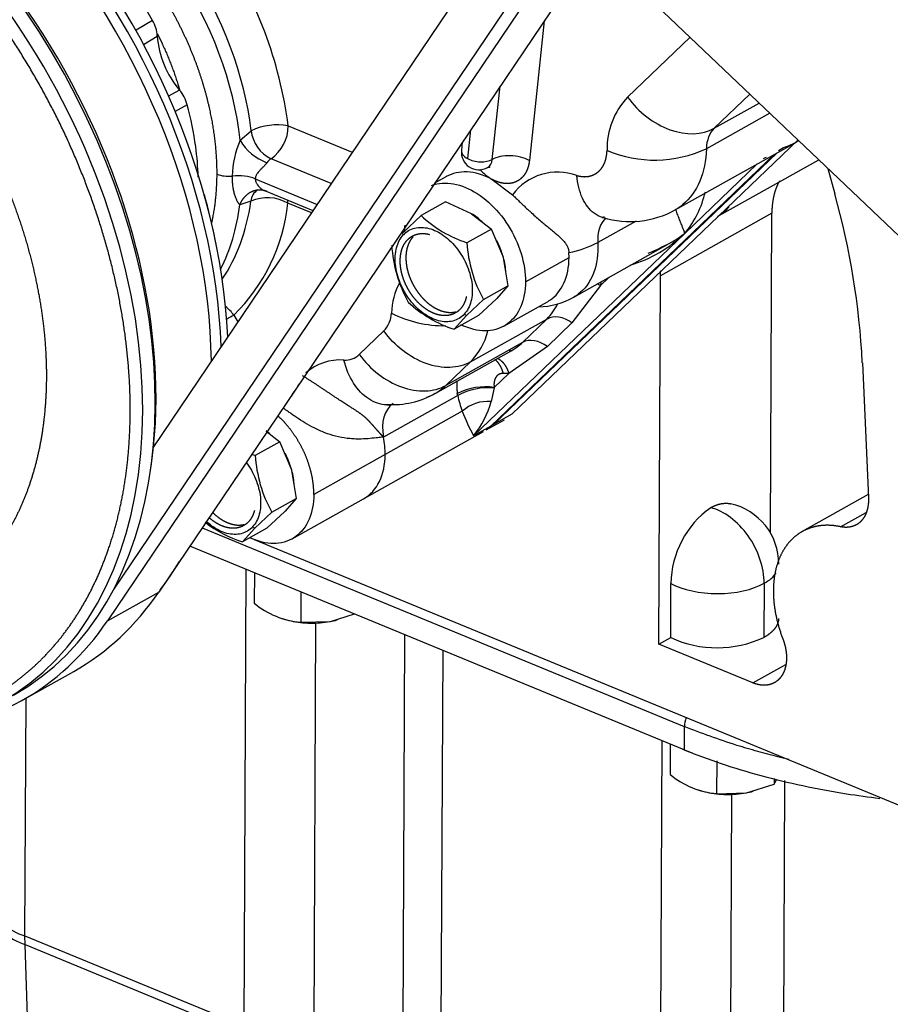
# Model space of a CAD drawing. Units: millimetres. Extents: x -1100 to 408, y -2 to 1191.
# Drawn here: x 75 to 95, y 66 to 89 of the extents above; entities that cross this region are included whole.
import ezdxf
from ezdxf.lldxf.tags import DXFTag

# ---------------------------------------------------------------- set-up
doc = ezdxf.new("R2010")
doc.units = ezdxf.units.MM
for name, color, linetype in [('13120046_TAPA_BO', 7, 'Continuous'), ('17021028', 7, 'Continuous'), ('31A00-01771_000_', 7, 'Continuous'), ('Predeterminado', 7, 'Continuous')]:
    doc.layers.add(name, color=color, linetype=linetype)
tags = doc.linetypes.add('HIDDEN2', pattern=[4.7625, 3.175, -1.5875]).pattern_tags.tags
tags[6:7] = [DXFTag(74, 4), DXFTag(75, 0), DXFTag(340, '0'), DXFTag(46, 0.0), DXFTag(50, 0.0), DXFTag(44, 0.0), DXFTag(45, 0.0)]
tags[4:5] = [DXFTag(74, 4), DXFTag(75, 0), DXFTag(340, '0'), DXFTag(46, 0.0), DXFTag(50, 0.0), DXFTag(44, 0.0), DXFTag(45, 0.0)]

# ---------------------------------------------------------------- blocks, each defined once
blk = doc.blocks.new('SE1')
at = {"layer": '13120046_TAPA_BO', "color": 7, "linetype": 'Continuous'}
blk.add_line((98.272, 80.457), (89.527, 88.776), dxfattribs=at)
at = {"layer": '17021028', "color": 7, "linetype": 'HIDDEN2'}
for p, q in [((102.179, 111.319), (78.072, 75.603)), ((101.013, 110.665), (76.906, 74.949)), ((100.193, 109.956), (77.046, 75.662)), ((98.281, 109.015), (77.955, 78.9)), ((74.977, 73.148), (76.143, 73.802))]:
    blk.add_line(p, q, dxfattribs=at)
at = {"layer": '17021028', "color": 7, "linetype": 'Continuous'}
blk.add_line((76.906, 74.949), (78.072, 75.603), dxfattribs=at)
at = {"layer": '17021028', "color": 7, "linetype": 'HIDDEN2'}
for centre, start_param in [((70.274, 84.269), 3.141593), ((69.108, 83.615), 2.809984)]:
    blk.add_ellipse(centre, major_axis=(-5.868, 10.467), ratio=0.66945, start_param=start_param, end_param=3.466437, dxfattribs=at)
at = {"layer": '31A00-01771_000_', "color": 7, "linetype": 'HIDDEN2'}
for p, q in [((77.933, 88.575), (77.563, 88.354)), ((86.825, 88.571), (86.488, 85.397)), ((77.725, 88.034), (78.039, 88.224)), ((88.718, 86.836), (90.137, 88.196)), ((78.543, 86.998), (78.282, 86.853)), ((85.646, 85.424), (85.822, 87.085)), ((90.685, 86.131), (91.493, 86.906)), ((78.72, 86.664), (78.444, 86.51)), ((90.685, 86.131), (91.706, 86.703)), ((91.947, 86.474), (90.506, 85.665)), ((79.921, 85.858), (80.172, 86.073)), ((81.013, 86.183), (82.466, 85.584)), ((85.153, 86.093), (85.084, 85.443)), ((86.091, 79.638), (92.588, 85.865)), ((84.965, 85.815), (84.945, 85.63)), ((89.797, 84.276), (92.519, 85.802)), ((92.142, 85.628), (92.258, 85.694)), ((81.988, 84.876), (80.622, 85.438)), ((85.611, 79.369), (92.047, 85.537)), ((85.676, 79.406), (92.112, 85.574)), ((90.799, 84.15), (93.058, 85.417)), ((90.015, 83.745), (91.658, 85.319)), ((93.265, 85.22), (93.424, 84.644)), ((80.265, 84.982), (81.669, 84.403)), ((84.603, 85.033), (84.336, 84.884)), ((85.643, 84.969), (86.103, 84.622)), ((85.643, 84.969), (85.643, 84.969)), ((80.473, 84.715), (81.574, 84.262)), ((80.164, 84.474), (79.914, 84.392)), ((81.538, 84.209), (81.005, 84.428)), ((84.585, 84.46), (84.03, 84.149)), ((85.175, 84.191), (84.585, 84.46)), ((83.613, 83.76), (84.03, 84.149)), ((85.175, 84.191), (85.176, 84.19)), ((85.176, 84.19), (85.627, 83.843)), ((91.993, 84.201), (89.466, 82.784)), ((91.96, 76.948), (91.993, 84.201)), ((85.627, 83.843), (85.071, 83.532)), ((85.883, 83.237), (85.627, 83.843)), ((88.909, 84.025), (88.04, 83.538)), ((79.374, 83.507), (79.356, 83.597)), ((83.625, 83.71), (83.613, 83.76)), ((85.222, 79.151), (90.015, 83.745)), ((87.497, 82.299), (89.663, 83.514)), ((89.627, 83.493), (89.47, 83.422)), ((85.883, 83.237), (85.884, 83.236)), ((85.884, 83.236), (86.002, 82.553)), ((86.4, 82.644), (87.389, 83.198)), ((87.389, 83.198), (87.386, 83.307)), ((88.303, 82.751), (88.101, 82.558)), ((89.428, 74.42), (89.466, 82.784)), ((85.447, 82.241), (86.002, 82.553)), ((86.002, 82.553), (85.751, 82.268)), ((88.101, 82.558), (87.454, 81.711)), ((88.113, 82.645), (88.101, 82.558)), ((85.738, 82.255), (85.335, 81.879)), ((85.751, 82.269), (85.738, 82.255)), ((85.447, 82.241), (85.057, 81.879)), ((85.909, 81.638), (86.899, 82.193)), ((79.777, 81.891), (79.866, 81.733)), ((85.335, 81.879), (84.78, 81.568)), ((84.78, 81.568), (85.057, 81.879)), ((85.057, 81.879), (85.008, 81.908)), ((85.149, 80.826), (86.888, 81.8)), ((86.332, 81.267), (86.888, 81.8)), ((87.454, 81.711), (86.897, 81.178)), ((83.182, 81.53), (82.626, 80.997)), ((86.332, 81.267), (84.593, 80.292)), ((86.897, 81.178), (86.021, 80.564)), ((84.352, 80.113), (86.091, 81.089)), ((86.09, 81.088), (86.028, 81.069)), ((84.593, 80.292), (85.149, 80.826)), ((94.048, 80.809), (94.186, 77.741)), ((86.021, 80.564), (85.69, 80.247)), ((86.021, 80.564), (85.896, 80.564)), ((85.688, 80.236), (85.617, 79.927)), ((85.69, 80.247), (85.688, 80.236)), ((84.86, 80.067), (83.175, 79.122)), ((84.86, 80.067), (84.852, 80.112)), ((84.965, 79.707), (83.214, 78.726)), ((86.091, 79.638), (85.676, 79.406)), ((85.611, 79.369), (85.222, 79.151)), ((85.509, 79.282), (85.924, 79.515)), ((85.676, 79.406), (85.615, 79.373)), ((80.511, 79.254), (80.82, 79.016)), ((82.723, 77.72), (85.445, 79.246)), ((80.82, 79.016), (80.265, 78.705)), ((81.077, 78.411), (80.82, 79.016)), ((83.214, 78.726), (81.594, 77.817)), ((81.077, 78.411), (81.078, 78.41)), ((81.078, 78.41), (81.196, 77.726)), ((94.182, 77.817), (92.682, 76.975)), ((80.64, 77.415), (81.196, 77.726)), ((81.196, 77.726), (80.945, 77.442)), ((81.103, 76.812), (82.723, 77.72)), ((80.64, 77.415), (80.251, 77.053)), ((80.932, 77.428), (80.529, 77.052)), ((80.945, 77.442), (80.932, 77.428)), ((93.552, 77.085), (94.134, 77.412)), ((79.056, 77.06), (90.006, 72.55)), ((79.974, 76.741), (80.251, 77.053)), ((80.529, 77.052), (79.974, 76.741)), ((80.251, 77.053), (80.202, 77.082)), ((80.238, 76.799), (97.647, 69.629)), ((90.004, 72.024), (78.777, 76.647)), ((80.012, 65.747), (80.06, 76.119)), ((80.243, 76.044), (80.24, 75.35)), ((89.696, 74.571), (89.702, 75.799)), ((91.818, 75.801), (91.813, 74.572)), ((81.299, 75.609), (81.295, 74.916)), ((81.974, 74.935), (82.516, 75.107)), ((81.127, 74.936), (81.175, 74.928)), ((81.295, 74.916), (81.974, 74.935)), ((81.597, 65.44), (81.64, 74.908)), ((81.956, 74.933), (81.974, 74.935)), ((83.653, 74.639), (83.607, 64.613)), ((89.428, 74.42), (89.696, 74.571)), ((84.48, 63.907), (84.527, 74.279)), ((91.56, 73.542), (89.428, 74.42)), ((91.56, 73.542), (92.308, 73.961)), ((75.035, 67.796), (75.06, 73.195)), ((90.006, 72.55), (90.004, 72.024)), ((89.457, 61.857), (89.504, 72.23)), ((89.688, 72.154), (89.685, 71.461)), ((90.743, 71.775), (90.74, 71.026)), ((92.046, 71.374), (92.045, 71.245)), ((92.284, 71.324), (92.238, 61.339)), ((91.419, 71.046), (92.045, 71.245)), ((90.571, 71.047), (90.62, 71.039)), ((90.74, 71.026), (91.419, 71.046)), ((91.042, 61.551), (91.085, 71.018)), ((91.401, 71.043), (91.419, 71.046)), ((75.035, 67.796), (80.012, 65.747)), ((75.038, 67.604), (75.035, 67.796)), ((75.038, 67.604), (80.015, 65.554)), ((75.143, 64.59), (75.038, 67.604))]:
    blk.add_line(p, q, dxfattribs=at)
for centre, radius, start, end in [((71.503, 84.935), 9.592, 7.4754, 33.8368), ((77.229, 88.171), 0.812, 3.7393, 29.8956), ((80.159, 88.38), 2.126, 184.2117, 220.5423), ((77.87, 86.43), 0.881, 15.41, 40.1614), ((89.965, 85.659), 1.715, 136.6592, 181.1287), ((80.758, 84.854), 1.353, 79.1264, 115.6702), ((80.978, 86.168), 0.812, 186.6836, 243.9508), ((80.093, 86.191), 0.92, 305.0833, 359.4692), ((81.885, 85.005), 2.142, 156.537, 178.9368), ((80.946, 86.46), 1.189, 210.4141, 249.3755), ((91.899, 86.906), 1.264, 286.4807, 303.2248), ((85.343, 85.588), 0.4, 173.9384, 299.2774), ((89.332, 88.216), 2.808, 247.3536, 294.7072), ((80.768, 85.192), 0.287, 120.634, 147.1424), ((90.615, 87.665), 2.522, 298.0893, 299.8306), ((86.343, 86.146), 1.369, 224.1034, 239.2477), ((87.129, 83.85), 1.284, 70.1152, 143.0108), ((80.477, 84.458), 0.313, 119.862, 177.0677), ((80.54, 83.619), 0.934, 60.1015, 113.6882), ((88.24, 85.214), 2.305, 320.3873, 346.7697), ((76.62, 79.942), 17.449, 2.8478, 15.6328), ((76.884, 84.857), 4.143, 314.2787, 354.0501), ((88.776, 86.119), 2.107, 253.0256, 299.011), ((85.895, 86.111), 2.707, 226.4409, 252.2845), ((84.276, 82.783), 1.671, 47.0361, 57.4199), ((87.885, 85.97), 3.08, 286.8413, 313.7491), ((86.331, 83.638), 2.973, 183.1432, 209.2694), ((88.04, 83.695), 2.973, 183.1432, 209.2694), ((84.276, 82.783), 1.671, 15.789, 28.3215), ((86.945, 85.599), 2.334, 280.8939, 297.9816), ((88.758, 84.646), 1.415, 287.6389, 300.1931), ((84.933, 82.874), 1.017, 1.0268, 20.8881), ((84.796, 81.919), 1.438, 150.7226, 179.3991), ((86.636, 83.828), 1.755, 271.9118, 299.3988), ((85.604, 84.147), 2.707, 226.4409, 252.2845), ((85.915, 82.742), 1.354, 315.9278, 334.0061), ((82.727, 81.969), 0.632, 316.065, 356.8701), ((84.543, 84.254), 2.605, 242.9456, 270.9103), ((83.966, 81.966), 1.643, 316.065, 344.3193), ((85.403, 82.268), 1.365, 299.6129, 312.8409), ((82.304, 81.336), 0.468, 266.6365, 313.4904), ((82.204, 79.657), 1.215, 86.596, 130.7693), ((83.755, 81.175), 1.217, 289.2515, 313.4904), ((85.488, 78.835), 1.426, 81.8432, 116.454), ((85.573, 78.692), 1.549, 85.7505, 117.399), ((83.398, 81.763), 1.905, 265.641, 300.0621), ((87.311, 80.586), 2.505, 191.9498, 200.5252), ((83.259, 80.117), 0.266, 268.8797, 279.8627), ((85.539, 79.081), 0.849, 84.7183, 132.5314), ((83.673, 80.429), 2.008, 320.5018, 345.5321), ((88.592, 81.05), 3.868, 200.3168, 209.3989), ((79.47, 77.956), 1.671, 46.9221, 51.329), ((81.089, 81.284), 2.707, 250.4701, 252.2845), ((83.234, 78.868), 2.973, 183.1432, 209.2694), ((79.47, 77.956), 1.671, 15.789, 28.3215), ((80.127, 78.047), 1.017, 1.0268, 20.8881), ((90.752, 76.24), 1.4, 359.7385, 77.5262), ((91.842, 75.771), 2.14, 125.2932, 179.2593), ((80.798, 79.32), 2.707, 231.9401, 252.2845), ((81.468, 76.832), 1.924, 230.366, 264.8678), ((90.753, 76.858), 2.52, 245.2074, 294.8743), ((90.912, 72.943), 1.924, 230.366, 264.8678), ((90.548, 72.192), 1.771, 327.6826, 331.273), ((75.511, 69.277), 1.555, 209.874, 252.1649), ((75.517, 69.085), 1.557, 209.9503, 252.0885)]:
    blk.add_arc(centre, radius, start, end, dxfattribs=at)
for centre, major_axis, ratio, start_param, end_param in [((70.663, 84.487), (-5.771, 10.293), 0.66945, 4.068237, 6.080744), ((70.385, 84.331), (-5.703, 10.172), 0.66945, 4.026648, 6.080744), ((70.508, 84.4), (-5.771, 10.293), 0.66945, 4.055408, 6.080744), ((69.004, 83.557), (-5.771, 10.293), 0.66945, 3.141593, 6.080744), ((68.719, 83.397), (-5.771, 10.293), 0.66945, 2.939152, 6.080744), ((69.128, 83.626), (-5.703, 10.172), 0.66945, 3.848621, 5.576157), ((75.238, 87.052), (3.032, -5.408), 0.66945, 1.003548, 1.692606), ((75.497, 87.197), (3.032, -5.408), 0.66945, 1.01595, 1.680205), ((89.755, 87.417), (1.107, -1.155), 0.731961, 4.525244, 6.096041), ((91.267, 85.328), (-0.489, 0.872), 0.66945, 0.171488, 0.840551), ((85.343, 85.588), (0.398, -0.042), 0.540149, 3.141593, 4.061389), ((85.343, 85.588), (0.398, -0.042), 0.540149, 4.061389, 5.632186), ((85.343, 85.588), (-0.196, 0.349), 0.66945, 3.135604, 3.898265), ((86.099, 85.179), (-0.597, 0.063), 0.540149, 4.061389, 5.632186), ((79.656, 85.233), (-0.4, 0.002), 0.479947, 0.868069, 1.795364), ((79.876, 84.764), (-0.6, 0.003), 0.479947, 4.009661, 4.936957), ((80.616, 84.21), (-0.228, -0.555), 0.566999, -4.090392, -3.953851), ((75.238, 87.052), (3.032, -5.408), 0.66945, 0.417914, 0.733162), ((75.497, 87.197), (3.032, -5.408), 0.66945, 0.319848, 0.720761), ((88.8, 83.285), (0.489, -0.872), 0.66945, 3.301425, 4.078166), ((87.712, 82.34), (0.59, -0.11), 0.579095, 0.96342, 1.113569), ((79.388, 81.673), (0.403, -0.444), 0.734214, 1.403592, 1.852769), ((79.388, 81.673), (-0.522, -0.295), 0.003789, -4.267348, -3.875067), ((87.237, 81.318), (-0.415, 0.433), 0.731961, 4.936761, 6.096041), ((86.681, 80.785), (-0.415, 0.433), 0.731961, 4.936761, 6.096041), ((80.951, 80.292), (0.362, 0.478), 0.405573, 4.592273, 5.101044), ((83.916, 79.029), (0.489, -0.872), 0.66945, 3.203792, 4.253072), ((81.843, 79.29), (0.88, -1.57), 0.66945, 0.868355, 1.111479), ((81.843, 79.29), (-0.88, 1.57), 0.66945, 3.141593, 4.009948), ((90.752, 76.24), (-0.685, 1.221), 0.66945, 4.009948, 5.724092), ((70.663, 84.487), (-5.771, 10.293), 0.66945, 3.420141, 3.512732), ((90.752, 76.24), (-1.4, 0.006), 0.479947, 2.438865, 2.846239), ((90.752, 76.24), (-1.4, 0.006), 0.479947, 0.724721, 2.438865), ((90.266, 72.696), (-0.152, -0.37), 0.566999, 4.773699, 5.334386)]:
    blk.add_ellipse(centre, major_axis=major_axis, ratio=ratio, start_param=start_param, end_param=end_param, dxfattribs=at)
for points, degree, knots in [([(72.785, 72.649), (73.551, 72.815), (74.221, 73.183), (74.892, 73.551), (75.441, 74.107), (75.991, 74.663), (76.398, 75.385), (76.805, 76.107), (77.055, 76.968), (77.304, 77.829), (77.386, 78.795), (77.468, 79.762), (77.379, 80.797), (77.291, 81.832), (77.035, 82.895), (76.779, 83.959), (76.366, 85.01), (75.953, 86.062), (75.398, 87.06), (74.843, 88.059), (74.168, 88.967), (73.494, 89.875), (72.725, 90.657), (71.956, 91.439), (71.122, 92.065), (70.288, 92.691), (69.422, 93.137), (68.556, 93.583), (67.69, 93.832), (66.824, 94.081), (65.992, 94.123), (65.161, 94.166), (64.395, 94)], 2, [0, 0, 0, 0.0625, 0.0625, 0.125, 0.125, 0.1875, 0.1875, 0.25, 0.25, 0.3125, 0.3125, 0.375, 0.375, 0.4375, 0.4375, 0.5, 0.5, 0.5625, 0.5625, 0.625, 0.625, 0.6875, 0.6875, 0.75, 0.75, 0.8125, 0.8125, 0.875, 0.875, 0.9375, 0.9375, 1, 1, 1]), ([(79.396, 85.087), (79.399, 85.588), (79.316, 86.115), (79.233, 86.641), (79.069, 87.173), (78.905, 87.704), (78.665, 88.221), (78.425, 88.737), (78.119, 89.218), (77.813, 89.699), (77.452, 90.127), (77.092, 90.554), (76.691, 90.911), (76.29, 91.269), (75.863, 91.542), (75.437, 91.816), (75.002, 91.995), (74.862, 92.052), (74.723, 92.1)], 2, [0, 0, 0, 0.0625, 0.0625, 0.125, 0.125, 0.1875, 0.1875, 0.25, 0.25, 0.3125, 0.3125, 0.375, 0.375, 0.4375, 0.4375, 0.5, 0.5, 0.5200908, 0.5200908, 0.5200908]), ([(65.299, 91.699), (65.9, 91.829), (66.552, 91.796), (67.205, 91.763), (67.884, 91.568), (68.563, 91.372), (69.243, 91.022), (69.922, 90.672), (70.576, 90.181), (71.23, 89.69), (71.834, 89.077), (72.437, 88.463), (72.966, 87.751), (73.496, 87.039), (73.931, 86.255), (74.366, 85.472), (74.69, 84.647), (75.014, 83.822), (75.215, 82.988), (75.415, 82.153), (75.485, 81.342), (75.555, 80.53), (75.49, 79.771), (75.426, 79.013), (75.23, 78.338), (75.035, 77.663), (74.715, 77.096), (74.396, 76.53), (73.965, 76.094), (73.534, 75.658), (73.008, 75.369), (72.482, 75.08), (71.881, 74.95)], 2, [0, 0, 0, 0.0625, 0.0625, 0.125, 0.125, 0.1875, 0.1875, 0.25, 0.25, 0.3125, 0.3125, 0.375, 0.375, 0.4375, 0.4375, 0.5, 0.5, 0.5625, 0.5625, 0.625, 0.625, 0.6875, 0.6875, 0.75, 0.75, 0.8125, 0.8125, 0.875, 0.875, 0.9375, 0.9375, 1, 1, 1]), ([(77.933, 88.575), (77.771, 88.863), (77.592, 89.142), (77.208, 89.672), (77.002, 89.924), (76.568, 90.393), (76.34, 90.611), (75.888, 90.99), (75.665, 91.155), (75.438, 91.301)], 3, [0, 0, 0, 0, 0.125, 0.125, 0.25, 0.25, 0.375, 0.375, 0.4899515, 0.4899515, 0.4899515, 0.4899515]), ([(78.042, 88.274), (78.101, 88.158), (78.156, 88.039), (78.363, 87.595), (78.505, 87.136), (78.524, 87.074), (78.542, 87.011)], 2, [0.79586561, 0.79586561, 0.79586561, 0.8125, 0.8125, 0.875, 0.875, 0.88353471, 0.88353471, 0.88353471]), ([(78.967, 85.023), (78.961, 85.249), (78.943, 85.48), (78.87, 86.027), (78.806, 86.346), (78.72, 86.664)], 3, [0.7817889, 0.7817889, 0.7817889, 0.7817889, 0.875, 0.875, 1, 1, 1, 1]), ([(87.566, 85.057), (87.703, 85.018), (87.827, 85.038), (87.951, 85.058), (88.046, 85.137), (88.14, 85.215), (88.193, 85.341), (88.246, 85.467), (88.251, 85.625)], 2, [0, 0, 0, 0.25, 0.25, 0.5, 0.5, 0.75, 0.75, 1, 1, 1]), ([(90.506, 85.665), (90.498, 85.395), (90.447, 85.144), (90.265, 84.711), (90.135, 84.531), (89.918, 84.351), (89.859, 84.31), (89.797, 84.276)], 3, [0, 0, 0, 0, 0.25, 0.25, 0.5, 0.5, 0.5850498, 0.5850498, 0.5850498, 0.5850498]), ([(86.488, 85.397), (86.479, 85.314), (86.456, 85.241), (86.433, 85.168), (86.397, 85.108), (86.36, 85.047), (86.311, 85.001), (86.263, 84.955), (86.204, 84.925), (86.145, 84.895), (86.078, 84.883), (86.011, 84.87), (85.939, 84.876), (85.867, 84.882), (85.792, 84.905), (85.718, 84.929), (85.643, 84.969)], 2, [0, 0, 0, 0.125014, 0.125014, 0.250028, 0.250028, 0.375042, 0.375042, 0.500056, 0.500056, 0.62507, 0.62507, 0.750084, 0.750084, 0.875098, 0.875098, 1, 1, 1]), ([(80.527, 85.347), (80.524, 85.343), (80.518, 85.334), (80.508, 85.321), (80.497, 85.307), (80.482, 85.29), (80.462, 85.269), (80.43, 85.237), (80.391, 85.199), (80.349, 85.155), (80.319, 85.119), (80.3, 85.09), (80.286, 85.066), (80.275, 85.04), (80.267, 85.011), (80.265, 84.991), (80.265, 84.982)], 3, [0, 0, 0, 0, 0.036189, 0.073007, 0.11067, 0.149377, 0.216243, 0.289518, 0.423521, 0.551701, 0.673295, 0.733729, 0.787855, 0.862668, 0.933097, 1, 1, 1, 1]), ([(85.537, 85.237), (85.57, 85.245), (85.597, 85.255), (85.598, 85.257), (85.597, 85.257)], 3, [0, 0, 0, 0, 0.1982243, 0.2115238, 0.2115238, 0.2115238, 0.2115238]), ([(79.274, 83.973), (79.292, 84.05), (79.307, 84.129), (79.394, 84.586), (79.396, 85.087)], 2, [0.92665415, 0.92665415, 0.92665415, 0.9375, 0.9375, 1, 1, 1]), ([(79.914, 84.392), (79.911, 84.395), (79.904, 84.401), (79.894, 84.413), (79.883, 84.426), (79.873, 84.442), (79.863, 84.459), (79.853, 84.478), (79.835, 84.515), (79.812, 84.573), (79.788, 84.657), (79.768, 84.748), (79.754, 84.844), (79.745, 84.943), (79.744, 85.011), (79.744, 85.045)], 3, [0, 0, 0, 0, 0.029748, 0.060604, 0.092656, 0.125978, 0.160637, 0.196689, 0.234187, 0.35333, 0.48119, 0.607683, 0.737182, 0.868379, 1, 1, 1, 1]), ([(80.265, 84.982), (80.265, 84.976), (80.265, 84.964), (80.268, 84.947), (80.272, 84.929), (80.279, 84.91), (80.287, 84.891), (80.299, 84.87), (80.318, 84.84), (80.348, 84.805), (80.383, 84.772), (80.412, 84.75), (80.437, 84.733), (80.462, 84.72), (80.486, 84.71), (80.507, 84.704), (80.519, 84.704), (80.524, 84.704)], 3, [0, 0, 0, 0, 0.039791, 0.080714, 0.122973, 0.166754, 0.212222, 0.266349, 0.326806, 0.448389, 0.576585, 0.648323, 0.710817, 0.790977, 0.865228, 0.934515, 1, 1, 1, 1]), ([(85.643, 84.969), (85.452, 85.073), (85.256, 85.131), (84.901, 85.146), (84.74, 85.11), (84.602, 85.033)], 3, [0, 0, 0, 0, 0.25, 0.25, 0.4839957, 0.4839957, 0.4839957, 0.4839957]), ([(88.158, 84.102), (88.086, 84.122), (88.018, 84.157), (87.848, 84.284), (87.758, 84.401), (87.624, 84.693), (87.582, 84.868), (87.566, 85.057)], 3, [0.3542123, 0.3542123, 0.3542123, 0.3542123, 0.5, 0.5, 0.75, 0.75, 1, 1, 1, 1]), ([(92.167, 84.938), (92.101, 84.819), (92.059, 84.676), (91.994, 84.457), (91.993, 84.201)], 2, [0.5875312, 0.5875312, 0.5875312, 0.75, 0.75, 1, 1, 1]), ([(79.914, 84.392), (79.945, 84.47), (79.988, 84.542), (80.041, 84.603), (80.165, 84.7), (80.308, 84.74), (80.382, 84.744), (80.455, 84.731), (80.524, 84.704)], 5, [0, 0, 0, 0, 0, 0, 0.5, 0.5, 0.5, 1, 1, 1, 1, 1, 1]), ([(84.266, 84.832), (84.343, 84.861), (84.425, 84.878), (84.677, 84.894), (84.857, 84.862), (85.216, 84.714), (85.395, 84.599), (85.726, 84.304), (85.878, 84.124), (86.13, 83.728), (86.231, 83.51), (86.366, 83.072), (86.401, 82.851), (86.4, 82.644)], 3, [0.3103861, 0.3103861, 0.3103861, 0.3103861, 0.375, 0.375, 0.5, 0.5, 0.625, 0.625, 0.75, 0.75, 0.875, 0.875, 1, 1, 1, 1]), ([(86.103, 84.622), (86.114, 84.611), (86.137, 84.588), (86.172, 84.554), (86.207, 84.52), (86.241, 84.487), (86.275, 84.454), (86.309, 84.422), (86.343, 84.39), (86.376, 84.358), (86.409, 84.327), (86.442, 84.297), (86.474, 84.267), (86.506, 84.238), (86.599, 84.153), (86.75, 84.021), (86.914, 83.885), (87.032, 83.787), (87.113, 83.718), (87.186, 83.654), (87.25, 83.59), (87.304, 83.526), (87.34, 83.469), (87.362, 83.421), (87.374, 83.384), (87.383, 83.347), (87.385, 83.32), (87.386, 83.307)], 3, [0, 0, 0, 0, 0.02439, 0.048387, 0.072008, 0.095272, 0.118194, 0.140791, 0.163075, 0.18506, 0.206759, 0.228181, 0.249338, 0.270238, 0.290889, 0.433715, 0.569558, 0.634092, 0.69613, 0.755402, 0.810484, 0.863519, 0.911073, 0.934606, 0.957044, 0.978721, 1, 1, 1, 1]), ([(90.015, 83.745), (90.015, 83.749), (90.013, 83.757), (90.01, 83.77), (90.006, 83.783), (90.001, 83.796), (89.997, 83.809), (89.992, 83.821), (89.982, 83.849), (89.963, 83.897), (89.929, 83.979), (89.891, 84.074), (89.855, 84.169), (89.83, 84.237), (89.82, 84.267), (89.817, 84.276)], 3, [0, 0, 0, 0, 0.0458392, 0.0882338, 0.1271837, 0.1626892, 0.1947502, 0.2233671, 0.2485401, 0.3813593, 0.4972874, 0.6290981, 0.7469443, 0.8023023, 0.8257844, 0.8257844, 0.8257844, 0.8257844]), ([(90.763, 84.13), (90.858, 84.183), (90.939, 84.259), (90.985, 84.302), (91.025, 84.35)], 2, [0.1602631, 0.1602631, 0.1602631, 0.25, 0.25, 0.3000077, 0.3000077, 0.3000077]), ([(88.133, 84.108), (88.133, 84.108), (88.137, 84.107), (88.15, 84.104), (88.157, 84.102)], 3, [0.7750801, 0.7750801, 0.7750801, 0.7750801, 0.8989332, 1, 1, 1, 1]), ([(83.625, 83.71), (83.695, 83.786), (83.783, 83.838), (83.983, 83.888), (84.093, 83.886), (84.321, 83.827), (84.438, 83.77), (84.659, 83.61), (84.763, 83.507), (84.944, 83.271), (85.021, 83.138), (85.134, 82.862), (85.171, 82.72), (85.2, 82.445), (85.192, 82.314), (85.131, 82.084), (85.079, 81.984), (85.008, 81.908)], 3, [0, 0, 0, 0, 0.125, 0.125, 0.25, 0.25, 0.375, 0.375, 0.5, 0.5, 0.625, 0.625, 0.75, 0.75, 0.875, 0.875, 1, 1, 1, 1]), ([(85.008, 81.908), (84.938, 81.832), (84.85, 81.78), (84.65, 81.73), (84.54, 81.732), (84.312, 81.791), (84.196, 81.848), (83.974, 82.008), (83.87, 82.111), (83.689, 82.346), (83.612, 82.479), (83.499, 82.755), (83.462, 82.898), (83.433, 83.172), (83.441, 83.304), (83.502, 83.534), (83.554, 83.634), (83.625, 83.71)], 3, [0, 0, 0, 0, 0.125, 0.125, 0.25, 0.25, 0.375, 0.375, 0.5, 0.5, 0.625, 0.625, 0.75, 0.75, 0.875, 0.875, 1, 1, 1, 1]), ([(84.918, 82.026), (84.872, 81.976), (84.815, 81.942), (84.759, 81.909), (84.694, 81.892), (84.628, 81.876), (84.557, 81.877), (84.486, 81.879), (84.412, 81.898), (84.337, 81.918), (84.262, 81.954), (84.188, 81.991), (84.115, 82.043), (84.043, 82.095), (83.976, 82.161), (83.909, 82.227), (83.849, 82.304), (83.79, 82.381), (83.741, 82.467), (83.692, 82.552), (83.655, 82.642), (83.618, 82.733), (83.594, 82.824), (83.57, 82.916), (83.561, 83.006), (83.551, 83.095), (83.557, 83.18), (83.562, 83.264), (83.582, 83.339), (83.602, 83.415), (83.635, 83.479), (83.669, 83.542), (83.715, 83.592)], 2, [0, 0, 0, 0.0625, 0.0625, 0.125, 0.125, 0.1875, 0.1875, 0.25, 0.25, 0.3125, 0.3125, 0.375, 0.375, 0.4375, 0.4375, 0.5, 0.5, 0.5625, 0.5625, 0.625, 0.625, 0.6875, 0.6875, 0.75, 0.75, 0.8125, 0.8125, 0.875, 0.875, 0.9375, 0.9375, 1, 1, 1]), ([(83.845, 83.665), (83.798, 83.615), (83.765, 83.551), (83.731, 83.487), (83.712, 83.412), (83.692, 83.336), (83.686, 83.252), (83.681, 83.168), (83.69, 83.079), (83.7, 82.989), (83.723, 82.897), (83.747, 82.805), (83.784, 82.715), (83.822, 82.625), (83.871, 82.539), (83.92, 82.454), (83.979, 82.377), (84.038, 82.3), (84.105, 82.234), (84.172, 82.168), (84.245, 82.116), (84.317, 82.063), (84.392, 82.027), (84.467, 81.99), (84.541, 81.971), (84.616, 81.952), (84.687, 81.95), (84.755, 81.949), (84.817, 81.963)], 2, [0, 0, 0, 0.0625, 0.0625, 0.125, 0.125, 0.1875, 0.1875, 0.25, 0.25, 0.3125, 0.3125, 0.375, 0.375, 0.4375, 0.4375, 0.5, 0.5, 0.5625, 0.5625, 0.625, 0.625, 0.6875, 0.6875, 0.75, 0.75, 0.8125, 0.8125, 0.8719193, 0.8719193, 0.8719193]), ([(83.715, 83.592), (83.761, 83.642), (83.818, 83.676), (83.874, 83.709), (83.939, 83.726), (84.005, 83.742), (84.076, 83.74), (84.147, 83.739), (84.221, 83.72)], 2, [0, 0, 0, 0.0625, 0.0625, 0.125, 0.125, 0.1875, 0.1875, 0.25, 0.25, 0.25]), ([(89.662, 83.513), (89.671, 83.518), (89.719, 83.545), (89.796, 83.592), (89.906, 83.664), (89.975, 83.715), (90.015, 83.745)], 3, [0.7969571, 0.7969571, 0.7969571, 0.7969571, 0.8111083, 0.8765812, 0.927938, 1, 1, 1, 1]), ([(88.04, 83.538), (88.054, 83.284), (88.021, 83.045), (87.867, 82.641), (87.747, 82.476), (87.563, 82.339), (87.531, 82.318), (87.497, 82.299)], 3, [0, 0, 0, 0, 0.25, 0.25, 0.5, 0.5, 0.5507208, 0.5507208, 0.5507208, 0.5507208]), ([(86.898, 82.193), (86.916, 82.203), (86.934, 82.214), (87.088, 82.316), (87.198, 82.451), (87.348, 82.784), (87.388, 82.983), (87.389, 83.198)], 3, [0.4685617, 0.4685617, 0.4685617, 0.4685617, 0.5, 0.5, 0.75, 0.75, 1, 1, 1, 1]), ([(86.4, 82.644), (86.399, 82.437), (86.363, 82.245), (86.224, 81.92), (86.121, 81.787), (85.866, 81.599), (85.713, 81.544), (85.381, 81.523), (85.202, 81.556), (84.992, 81.642), (84.962, 81.655), (84.932, 81.67)], 3, [0, 0, 0, 0, 0.125, 0.125, 0.25, 0.25, 0.375, 0.375, 0.5, 0.5, 0.5210394, 0.5210394, 0.5210394, 0.5210394]), ([(85.057, 82.303), (85.054, 82.291), (85.051, 82.279), (85.031, 82.203), (84.998, 82.139), (84.964, 82.076), (84.918, 82.026)], 2, [0.8649699, 0.8649699, 0.8649699, 0.875, 0.875, 0.9375, 0.9375, 1, 1, 1]), ([(85.149, 80.826), (85.014, 80.749), (84.854, 80.707), (84.51, 80.695), (84.326, 80.726), (83.962, 80.856), (83.782, 80.956), (83.453, 81.209), (83.304, 81.362), (83.182, 81.53)], 3, [0, 0, 0, 0, 0.25, 0.25, 0.5, 0.5, 0.75, 0.75, 1, 1, 1, 1]), ([(82.626, 80.997), (82.747, 80.828), (82.896, 80.675), (83.225, 80.423), (83.405, 80.323), (83.769, 80.193), (83.953, 80.162), (84.297, 80.174), (84.457, 80.216), (84.593, 80.292)], 3, [0, 0, 0, 0, 0.25, 0.25, 0.5, 0.5, 0.75, 0.75, 1, 1, 1, 1]), ([(85.764, 80.911), (85.77, 80.908), (85.775, 80.905), (85.781, 80.902), (85.848, 80.862), (85.909, 80.802), (85.958, 80.733), (85.995, 80.652), (86.021, 80.564)], 5, [0.4549163, 0.4549163, 0.4549163, 0.4549163, 0.4549163, 0.4549163, 0.5000011, 0.5000011, 0.5000011, 1, 1, 1, 1, 1, 1]), ([(83.252, 79.852), (83.111, 79.857), (82.97, 79.903), (82.712, 80.07), (82.594, 80.192), (82.4, 80.494), (82.325, 80.674), (82.276, 80.869)], 3, [0.2538105, 0.2538105, 0.2538105, 0.2538105, 0.5, 0.5, 0.75, 0.75, 1, 1, 1, 1]), ([(83.175, 79.122), (83.114, 79.184), (83.058, 79.245), (83.007, 79.303), (82.905, 79.422), (82.804, 79.529), (82.748, 79.582), (82.622, 79.679), (82.427, 79.801), (82.32, 79.868), (82.068, 80.031), (81.779, 80.226), (81.628, 80.329), (81.48, 80.425), (81.34, 80.51)], 5, [0, 0, 0, 0, 0, 0, 0.251019, 0.251019, 0.251019, 0.528103, 0.528103, 0.528103, 0.757838, 0.757838, 0.757838, 1, 1, 1, 1, 1, 1]), ([(85.896, 80.564), (85.843, 80.566), (85.8, 80.544), (85.756, 80.521), (85.727, 80.477), (85.699, 80.434), (85.689, 80.374), (85.679, 80.315), (85.69, 80.247)], 2, [0, 0, 0, 0.25, 0.25, 0.5, 0.5, 0.75, 0.75, 1, 1, 1]), ([(83.175, 79.122), (83.143, 79.118), (83.087, 79.111), (82.971, 79.097), (82.818, 79.082), (82.641, 79.074), (82.481, 79.078), (82.307, 79.094), (82.098, 79.132), (81.848, 79.212), (81.614, 79.318), (81.395, 79.441), (81.23, 79.546), (81.112, 79.627), (81.036, 79.681), (80.962, 79.734), (80.915, 79.769), (80.893, 79.785)], 3, [0, 0, 0, 0, 0.0464365, 0.0796173, 0.1648356, 0.2625789, 0.3240643, 0.3820451, 0.4934509, 0.5955809, 0.6904546, 0.7708221, 0.8483826, 0.8785579, 0.9086581, 0.9388332, 0.967566, 0.967566, 0.967566, 0.967566]), ([(81.594, 77.817), (81.595, 78.01), (81.556, 78.214), (81.516, 78.417), (81.439, 78.62), (81.362, 78.822), (81.251, 79.012), (81.14, 79.201), (81.003, 79.367), (80.894, 79.498), (80.774, 79.607)], 2, [0, 0, 0, 0.125, 0.125, 0.25, 0.25, 0.375, 0.375, 0.5, 0.5, 0.5986419, 0.5986419, 0.5986419]), ([(80.06, 78.547), (80.145, 78.433), (80.217, 78.306), (80.328, 78.036), (80.365, 77.893), (80.394, 77.619), (80.385, 77.488), (80.325, 77.257), (80.273, 77.158), (80.202, 77.082)], 3, [0.5055988, 0.5055988, 0.5055988, 0.5055988, 0.625, 0.625, 0.75, 0.75, 0.875, 0.875, 1, 1, 1, 1]), ([(81.594, 77.817), (81.593, 77.611), (81.557, 77.419), (81.417, 77.093), (81.315, 76.96), (81.06, 76.772), (80.907, 76.718), (80.575, 76.696), (80.395, 76.729), (80.19, 76.814), (80.163, 76.825), (80.137, 76.838)], 3, [0, 0, 0, 0, 0.125, 0.125, 0.25, 0.25, 0.375, 0.375, 0.5, 0.5, 0.5183557, 0.5183557, 0.5183557, 0.5183557]), ([(90.605, 77.518), (90.665, 77.551), (90.724, 77.574), (90.784, 77.597), (90.843, 77.608), (90.943, 77.627), (91.034, 77.611), (91.044, 77.609), (91.055, 77.607)], 2, [0, 0, 0, 0.25, 0.25, 0.375, 0.375, 0.5, 0.5, 0.5126257, 0.5126257, 0.5126257]), ([(94.186, 77.741), (94.193, 77.577), (94.15, 77.44), (94.107, 77.304), (94.02, 77.213), (93.932, 77.122), (93.811, 77.089), (93.69, 77.056), (93.552, 77.085)], 2, [0, 0, 0, 0.25, 0.25, 0.5, 0.5, 0.75, 0.75, 1, 1, 1]), ([(79.295, 77.412), (79.297, 77.409), (79.299, 77.407), (79.366, 77.341), (79.439, 77.289), (79.511, 77.237), (79.586, 77.2), (79.661, 77.164), (79.735, 77.144), (79.81, 77.125), (79.881, 77.123), (79.948, 77.122), (80.011, 77.137)], 2, [0.5604054, 0.5604054, 0.5604054, 0.5625, 0.5625, 0.625, 0.625, 0.6875, 0.6875, 0.75, 0.75, 0.8125, 0.8125, 0.8719193, 0.8719193, 0.8719193]), ([(80.245, 77.452), (80.225, 77.377), (80.192, 77.313), (80.158, 77.249), (80.112, 77.199)], 2, [0.875, 0.875, 0.875, 0.9375, 0.9375, 1, 1, 1]), ([(80.202, 77.082), (80.132, 77.006), (80.044, 76.953), (79.844, 76.903), (79.733, 76.905), (79.506, 76.965), (79.389, 77.022), (79.237, 77.132), (79.195, 77.166), (79.155, 77.203)], 3, [0, 0, 0, 0, 0.125, 0.125, 0.25, 0.25, 0.375, 0.375, 0.4228086, 0.4228086, 0.4228086, 0.4228086]), ([(80.112, 77.199), (80.066, 77.149), (80.009, 77.116), (79.953, 77.082), (79.887, 77.066), (79.822, 77.049), (79.751, 77.051), (79.68, 77.052), (79.605, 77.072), (79.531, 77.091), (79.456, 77.128), (79.381, 77.164), (79.309, 77.216), (79.261, 77.251), (79.215, 77.292)], 2, [0, 0, 0, 0.0625, 0.0625, 0.125, 0.125, 0.1875, 0.1875, 0.25, 0.25, 0.3125, 0.3125, 0.375, 0.375, 0.41659, 0.41659, 0.41659]), ([(93.552, 77.085), (93.338, 77.131), (93.139, 77.113), (92.939, 77.096), (92.765, 77.017), (92.591, 76.939), (92.453, 76.803), (92.314, 76.668), (92.217, 76.482), (92.121, 76.297), (92.073, 76.073), (92.025, 75.848), (92.028, 75.597), (92.031, 75.346), (92.084, 75.082), (92.137, 74.818), (92.238, 74.555)], 2, [0, 0, 0, 0.125, 0.125, 0.25, 0.25, 0.375, 0.375, 0.5, 0.5, 0.625, 0.625, 0.75, 0.75, 0.875, 0.875, 1, 1, 1]), ([(80.884, 75), (80.945, 74.979), (81.009, 74.962), (81.214, 74.917), (81.363, 74.9), (81.664, 74.895), (81.816, 74.907), (81.956, 74.933)], 3, [0.6888145, 0.6888145, 0.6888145, 0.6888145, 0.75, 0.75, 0.875, 0.875, 1, 1, 1, 1]), ([(92.147, 75.005), (92.146, 74.985), (92.144, 74.965), (92.134, 74.893), (92.093, 74.823), (92.052, 74.754), (91.981, 74.691), (91.91, 74.627), (91.813, 74.572)], 2, [0.5902315, 0.5902315, 0.5902315, 0.625, 0.625, 0.75, 0.75, 0.875, 0.875, 1, 1, 1]), ([(92.238, 74.555), (92.284, 74.436), (92.307, 74.316), (92.329, 74.196), (92.326, 74.084), (92.323, 73.971), (92.295, 73.873), (92.267, 73.776), (92.216, 73.699), (92.164, 73.623), (92.093, 73.572), (92.022, 73.522), (91.936, 73.501), (91.85, 73.481), (91.755, 73.491), (91.659, 73.501), (91.56, 73.542)], 2, [0, 0, 0, 0.125, 0.125, 0.25, 0.25, 0.375, 0.375, 0.5, 0.5, 0.625, 0.625, 0.75, 0.75, 0.875, 0.875, 1, 1, 1]), ([(92.377, 71.799), (92.294, 71.82), (92.057, 71.881), (91.662, 71.986), (90.93, 72.197), (90.396, 72.401), (90.006, 72.55)], 3, [0.8332231, 0.8332231, 0.8332231, 0.8332231, 0.8493717, 0.8800026, 0.9123861, 1, 1, 1, 1]), ([(89.961, 72.04), (89.979, 72.031), (89.997, 72.023), (90.068, 71.991), (90.123, 71.97), (90.182, 71.952)], 3, [0.24130089, 0.24130089, 0.24130089, 0.24130089, 0.25, 0.25, 0.27356974, 0.27356974, 0.27356974, 0.27356974]), ([(90.004, 72.024), (90.542, 71.802), (91.126, 71.606), (92.361, 71.271), (93.012, 71.133), (93.936, 70.986), (94.19, 70.951), (94.446, 70.92)], 3, [0, 0, 0, 0, 0.125, 0.125, 0.25, 0.25, 0.2966371, 0.2966371, 0.2966371, 0.2966371]), ([(90.329, 71.11), (90.389, 71.09), (90.454, 71.072), (90.658, 71.028), (90.808, 71.011), (91.109, 71.006), (91.26, 71.018), (91.401, 71.043)], 3, [0.6888145, 0.6888145, 0.6888145, 0.6888145, 0.75, 0.75, 0.875, 0.875, 1, 1, 1, 1])]:
    blk.add_open_spline(points, degree=degree, knots=knots, dxfattribs=at)
for points, degree in [([(80.316, 84.73), (80.316, 84.729), (80.33, 84.73), (80.36, 84.734)], 3), ([(80.36, 84.734), (80.378, 84.733), (80.391, 84.734), (80.399, 84.738)], 3), ([(79.355, 83.599), (79.286, 83.941), (79.204, 84.285), (79.109, 84.628)], 3), ([(88.194, 84.112), (88.178, 84.109), (88.164, 84.108), (88.153, 84.107)], 3), ([(83.658, 83.773), (83.659, 83.827), (83.661, 83.88), (83.666, 83.932)], 3), ([(89.466, 82.784), (89.466, 82.839), (89.469, 82.892)], 2), ([(85.896, 80.564), (85.876, 80.645), (85.846, 80.719), (85.807, 80.785), (85.76, 80.839), (85.708, 80.878)], 5), ([(81.956, 74.933), (82.014, 74.943), (82.07, 74.956), (82.124, 74.971)], 3), ([(91.401, 71.043), (91.459, 71.054), (91.515, 71.066), (91.568, 71.081)], 3)]:
    blk.add_open_spline(points, degree=degree, dxfattribs=at)
blk.add_rational_spline([(84.845, 80.396), (84.834, 80.305), (84.837, 80.21), (84.852, 80.112)], [0.910840164832, 0.931676975665, 0.961396920721, 1], degree=3, dxfattribs=at)

msp = doc.modelspace()

# ---------------------------------------------------------------- block references
at = {"layer": 'Predeterminado'}
msp.add_blockref('SE1', (0, 0), dxfattribs=at)

doc.saveas('drawing.dxf')
